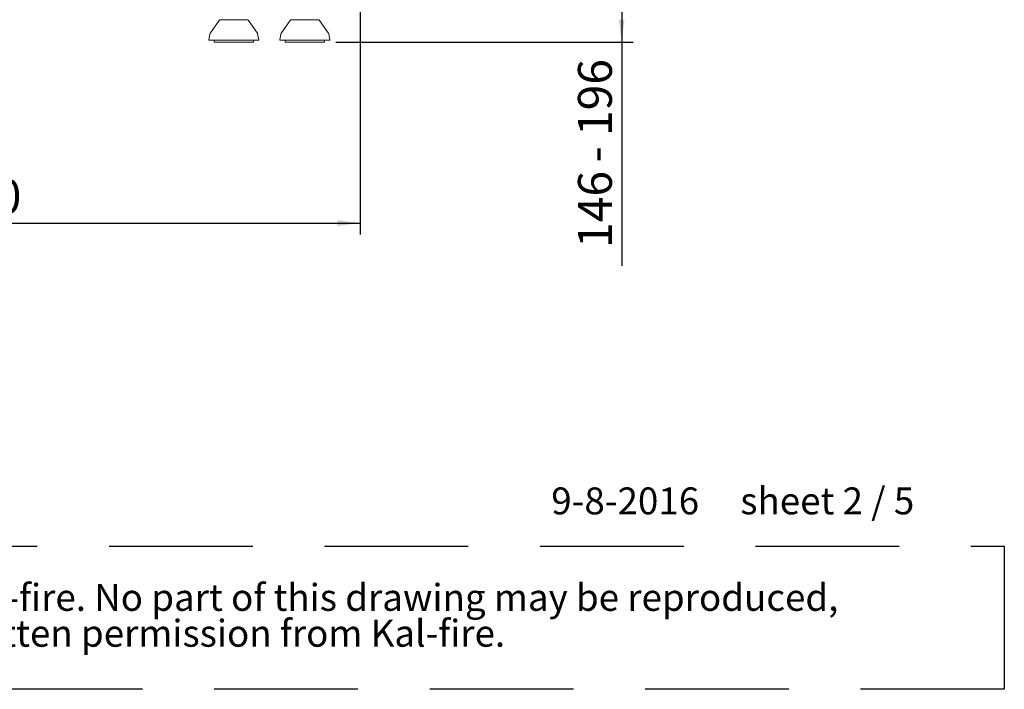
# Paper-space layout 'vooraanzicht' of a CAD drawing. Units: millimetres. Extents: x 212 to 1956, y 66 to 2855.
# Drawn here: x 1085 to 1956, y 66 to 658 of the extents above; entities that cross this region are included whole.
import ezdxf

# ---------------------------------------------------------------- set-up
doc = ezdxf.new("R2010")
doc.units = ezdxf.units.MM
doc.linetypes.add('HIDDEN', pattern=[1.905, 1.27, -0.635])
doc.layers.add('CENTRE', color=3, linetype='HIDDEN')
doc.layers.add('DIM', color=10, linetype='Continuous')
doc.styles.add('SLDTEXTSTYLE2', font='TXT', dxfattribs={"width": 0.7})
doc.styles.add('SLDTEXTSTYLE3', font='TXT', dxfattribs={"width": 0.633333})
doc.styles.add('SLDTEXTSTYLE4', font='TXT', dxfattribs={"width": 0.75})
doc.dimstyles.new('SLDDIMSTYLE2', dxfattribs={"dimtxt": 30, "dimasz": 20, "dimexe": 0, "dimexo": 0.0625, "dimgap": 7.5, "dimtad": 1, "dimdec": 0, "dimlfac": 0.5, "dimrnd": 1e-09, "dimzin": 12, "dimdsep": 46, "dimtxsty": 'SLDTEXTSTYLE4', "dimsah": 1, "dimcen": 0.09, "dimadec": 0, "dimazin": 3, "dimtfac": 1, "dimtofl": 0, "dimtmove": 0, "dimatfit": 3, "dimfxl": 0, "dimfrac": 2, "dimtolj": 1, "dimtzin": 12, "dimarcsym": 0})

# ---------------------------------------------------------------- blocks, each defined once
blk = doc.blocks.new('SW_NOTE_1')
at = {"layer": 'CENTRE', "color": 0, "ltscale": 100}
for p, q in [((-0.91, 64.01), (1743.05, 64.01)), ((1743.05, 64.01), (1743.05, -62.56)), ((1743.05, -62.56), (-0.91, -62.56))]:
    blk.add_line(p, q, dxfattribs=at)
at = {"layer": 'CENTRE', "color": 0, "ltscale": 100, "char_height": 23.8125, "attachment_point": 1, "style": 'SLDTEXTSTYLE2'}
for s, insert in [('© All rights reserved. This drawing is sole property of Kal-fire. No part of this drawing may be reproduced,', (10.42, 30.7)), ('or published, in any form or in any way without prior written permission from Kal-fire.', (10.42, -1.05))]:
    blk.add_mtext(s, dxfattribs=dict(at, insert=insert))
blk = doc.blocks.new('_D_32')
at = {"layer": 'DIM', "color": 1, "ltscale": 100}
for p, q in [((1431.05, 784.34), (1627.3, 784.34)), ((1617.3, 784.34), (1617.3, 638.24)), ((1364.69, 638.24), (1627.3, 638.24)), ((1617.3, 638.24), (1617.3, 440.41))]:
    blk.add_line(p, q, dxfattribs=at)
for points in [[(1617.3, 784.34), (1614.8, 764.34), (1619.8, 764.34)], [(1617.3, 638.24), (1619.8, 658.24), (1614.8, 658.24)]]:
    blk.add_solid(points, dxfattribs=at)
at = {"layer": 'DIM', "color": 1, "ltscale": 100, "char_height": 30, "attachment_point": 1, "rotation": 90}
for s, insert, style in [('- 196', (1578.63, 531.93), 'SLDTEXTSTYLE2'), ('146', (1578.63, 456.29), 'SLDTEXTSTYLE4')]:
    blk.add_mtext(s, dxfattribs=dict(at, insert=insert, style=style))
blk = doc.blocks.new('_D_34')
at = {"layer": 'DIM', "color": 1, "ltscale": 100}
for p, q in [((736.05, 963.74), (736.05, 468.24)), ((1386.05, 963.74), (1386.05, 468.24)), ((736.05, 478.24), (1386.05, 478.24))]:
    blk.add_line(p, q, dxfattribs=at)
for points in [[(736.05, 478.24), (756.05, 475.74), (756.05, 480.74)], [(1386.05, 478.24), (1366.05, 480.74), (1366.05, 475.74)]]:
    blk.add_solid(points, dxfattribs=at)
at = {"layer": 'DIM', "color": 1, "ltscale": 100, "insert": (1018.46, 516.91), "char_height": 30, "attachment_point": 1, "style": 'SLDTEXTSTYLE4'}
blk.add_mtext('650', dxfattribs=at)

psp = doc.layouts.new('vooraanzicht')

# ---------------------------------------------------------------- linework, layer by layer
at = {"linetype": 'Continuous', "lineweight": 15, "ltscale": 10}
for p, q in [((1261.31, 657.4), (1253.67, 646.62)), ((1295.14, 646.62), (1287.5, 657.4)), ((1324.09, 657.4), (1316.45, 646.62)), ((1357.92, 646.62), (1350.29, 657.4)), ((1253.33, 645.79), (1252.41, 640.24)), ((1296.41, 640.24), (1295.48, 645.79)), ((1316.11, 645.79), (1315.19, 640.24)), ((1359.19, 640.24), (1358.27, 645.79)), ((1296.41, 640.24), (1252.41, 640.24)), ((1256.91, 640.24), (1256.91, 638.24)), ((1257.83, 638.24), (1256.91, 638.24)), ((1291.91, 638.24), (1257.83, 638.24)), ((1291.91, 638.24), (1291.91, 640.24)), ((1359.19, 640.24), (1315.19, 640.24)), ((1319.69, 640.24), (1319.69, 638.24)), ((1320.62, 638.24), (1319.69, 638.24)), ((1354.69, 638.24), (1320.62, 638.24)), ((1354.69, 638.24), (1354.69, 640.24))]:
    psp.add_line(p, q, dxfattribs=at)
at = {"linetype": 'Continuous', "lineweight": 15, "ltscale": 100}
for centre, start, end in [((1262.94, 656.24), 90, 144.68879), ((1285.87, 656.24), 35.31121, 90), ((1325.72, 656.24), 90, 144.68879), ((1348.66, 656.24), 35.31121, 90), ((1255.3, 645.46), 144.68879, 170.53768), ((1293.51, 645.46), 9.46232, 35.31121), ((1318.09, 645.46), 144.68879, 170.53768), ((1356.29, 645.46), 9.46232, 35.31121)]:
    psp.add_arc(centre, 2, start, end, dxfattribs=at)
at = {"linetype": 'Continuous', "lineweight": 15, "ltscale": 10}
for points, knots in [([(1278.09, 658.24), (1277.42, 658.24), (1276.03, 658.24), (1273.8, 658.24), (1271.51, 658.24), (1269.3, 658.24), (1267.3, 658.24), (1265.63, 658.24), (1264.36, 658.24), (1263.5, 658.24), (1263, 658.24), (1262.99, 658.24), (1262.98, 658.24)], [0, 0, 0, 0, 0.096434, 0.198644, 0.305103, 0.413822, 0.52254, 0.628999, 0.731209, 0.827643, 0.924077, 1, 1, 1, 1]), ([(1285.83, 658.24), (1285.84, 658.24), (1285.91, 658.24), (1285.56, 658.24), (1284.77, 658.24), (1283.5, 658.24), (1281.9, 658.24), (1280.08, 658.24), (1278.74, 658.24), (1278.09, 658.24)], [0, 0, 0, 0, 0.040115, 0.202577, 0.368487, 0.534397, 0.69686, 0.852837, 1, 1, 1, 1]), ([(1340.87, 658.24), (1340.2, 658.24), (1338.81, 658.24), (1336.58, 658.24), (1334.3, 658.24), (1332.08, 658.24), (1330.08, 658.24), (1328.41, 658.24), (1327.14, 658.24), (1326.28, 658.24), (1325.79, 658.24), (1325.77, 658.24), (1325.76, 658.24)], [0, 0, 0, 0, 0.096434, 0.198644, 0.305103, 0.413822, 0.52254, 0.628999, 0.731209, 0.827643, 0.924077, 1, 1, 1, 1]), ([(1348.61, 658.24), (1348.63, 658.24), (1348.69, 658.24), (1348.34, 658.24), (1347.55, 658.24), (1346.29, 658.24), (1344.68, 658.24), (1342.86, 658.24), (1341.52, 658.24), (1340.87, 658.24)], [0, 0, 0, 0, 0.040115, 0.202577, 0.368487, 0.534397, 0.69686, 0.852837, 1, 1, 1, 1])]:
    psp.add_open_spline(points, degree=3, knots=knots, dxfattribs=at)

# ---------------------------------------------------------------- block references
at = {"layer": 'CENTRE', "color": 3, "ltscale": 10}
psp.add_blockref('SW_NOTE_1', (212.51, 128.26), dxfattribs=at)

# ---------------------------------------------------------------- texts
at = {"layer": 'CENTRE', "color": 3, "ltscale": 100, "insert": (1555.04, 244.34), "char_height": 23.8125, "attachment_point": 1, "style": 'SLDTEXTSTYLE3'}
psp.add_mtext('9-8-2016     sheet 2 / 5', dxfattribs=at)

# ---------------------------------------------------------------- dimensions: what is measured, and where the dimension line sits
at = {"layer": 'DIM', "color": 1, "ltscale": 10}
dim = psp.add_linear_dim(base=(1386.05, 478.24), p1=(736.05, 973.74), p2=(1386.05, 973.74), angle=0, dimstyle='SLDDIMSTYLE2', dxfattribs=at)
dim.commit()
dim.dimension.update_dxf_attribs({"geometry": '_D_34', "text_midpoint": (1051.71, 478.24), "dimtype": 160})
dim = psp.add_linear_dim(base=(1617.3, 638.24), p1=(1421.05, 784.34), p2=(1354.69, 638.24), angle=90, text='<> - 196', dimstyle='SLDDIMSTYLE2', dxfattribs=at)
dim.commit()
dim.dimension.update_dxf_attribs({"geometry": '_D_32', "text_midpoint": (1617.3, 538.24), "dimtype": 160})

doc.saveas('drawing.dxf')
